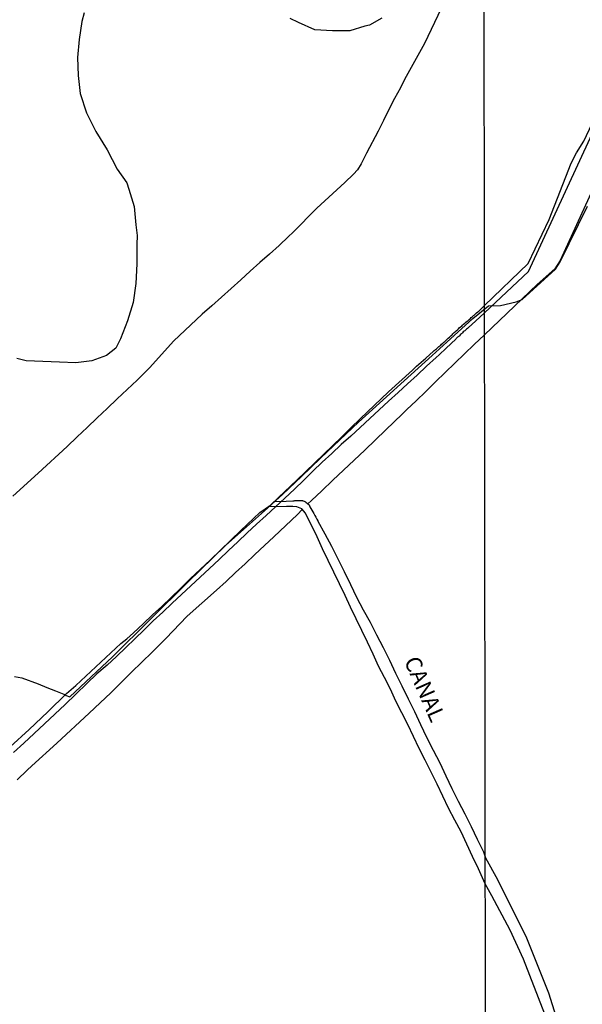
# Model space of a CAD drawing. Units: millimetres. Extents: x 183148 to 185561, y 1654882 to 1657659.
# Drawn here: x 185004 to 185092, y 1655625 to 1655778 of the extents above; entities that cross this region are included whole.
import ezdxf

# ---------------------------------------------------------------- set-up
doc = ezdxf.new("R2010")
doc.units = ezdxf.units.MM
for name, color, linetype in [('IMAGEM', 7, 'Continuous'), ('V-BANHADO', 102, 'Continuous'), ('V-CANAL', 4, 'Continuous'), ('V-LOTE', 1, 'Continuous'), ('V-NOME_DOS_LOGRADOUROS', 7, 'Continuous'), ('V-VALETA', 6, 'Continuous'), ('X-LIMITE_1000', 7, 'Continuous')]:
    doc.layers.add(name, color=color, linetype=linetype)
picture_1 = doc.add_image_def('image1.jpg', size_in_pixel=(4021, 4627))

msp = doc.modelspace()

# ---------------------------------------------------------------- linework, layer by layer
at = {"layer": 'V-BANHADO'}
for points in [[(185014.45, 1655778.95), (185014.1, 1655777.59), (185013.67, 1655774.83), (185013.4, 1655772.03), (185013.52, 1655769.22), (185013.8, 1655766.41), (185014.8, 1655763.43), (185016.28, 1655760.52), (185018.02, 1655757.65), (185019.57, 1655754.63), (185021.06, 1655752.51), (185021.41, 1655751.54), (185022.2, 1655748.82), (185022.47, 1655746.01), (185022.7, 1655744.34), (185022.63, 1655742.95), (185022.64, 1655739.93), (185022.48, 1655736.86), (185022.05, 1655733.92), (185021.18, 1655731.08), (185020.1, 1655728.27), (185019.35, 1655726.79), (185017.9, 1655725.69), (185015.65, 1655724.86), (185013.16, 1655724.55), (185010.63, 1655724.65), (185008.03, 1655724.74), (185005.43, 1655724.83), (185003.99, 1655725.22)], [(185060.71, 1655778.13), (185058.78, 1655777.02), (185058.06, 1655776.87), (185055.73, 1655776.16), (185053.04, 1655776.15), (185050.32, 1655776.29), (185047.79, 1655777.47), (185046.45, 1655778.08)], [(185003.59, 1655675.75), (185004.78, 1655675.54), (185007.28, 1655674.63), (185008.62, 1655674.03), (185009.99, 1655673.52), (185011.26, 1655673), (185011.48, 1655672.9), (185011.63, 1655672.81), (185012.22, 1655672.58), (185018.87, 1655678.8), (185024.7, 1655684.63), (185030.56, 1655690.42), (185036.42, 1655696.15), (185042.93, 1655701.94), (185044.22, 1655703.12), (185045.27, 1655704.04), (185048.22, 1655706.84), (185051.17, 1655709.7), (185054.12, 1655712.5), (185057.07, 1655715.28), (185068.53, 1655725.65), (185070.83, 1655727.76), (185074.89, 1655731.42), (185077.31, 1655733.39), (185079.19, 1655733.46), (185081.62, 1655734.01), (185082.54, 1655734.36), (185087.74, 1655739.12), (185088.46, 1655740.23), (185092.69, 1655748.9)]]:
    msp.add_lwpolyline(points, dxfattribs=at)
at = {"layer": 'V-CANAL'}
for points in [[(185086.04, 1655623.27), (185082.77, 1655631.81), (185080.68, 1655636.29), (185077.81, 1655641.67), (185076.79, 1655643.54), (185075.74, 1655645.85), (185074.83, 1655647.76), (185073.92, 1655649.67), (185073.04, 1655651.58), (185072.05, 1655653.42), (185071.1, 1655655.27), (185070.21, 1655657.17), (185069.3, 1655659.03), (185068.39, 1655660.89), (185067.45, 1655662.73), (185066.51, 1655664.57), (185065.64, 1655666.43), (185064.77, 1655668.29), (185063.81, 1655670.09), (185062.9, 1655671.92), (185062.06, 1655673.78), (185061.12, 1655675.58), (185060.18, 1655677.38), (185059.37, 1655679.24), (185058.49, 1655681.07), (185057.61, 1655682.89), (185056.74, 1655684.71), (185055.87, 1655686.53), (185055, 1655688.35), (185054.13, 1655690.17), (185053.26, 1655691.99), (185052.39, 1655693.81), (185051.52, 1655695.63), (185050.65, 1655697.45), (185049.78, 1655699.27), (185048.87, 1655701.08), (185048.83, 1655701.17), (185048.29, 1655701.82), (185047.51, 1655702.16), (185046.86, 1655702.2), (185045.92, 1655702.18), (185044.34, 1655702.16), (185043.09, 1655702.17)], [(185044, 1655702.97), (185045.85, 1655703.03), (185046.87, 1655703.06), (185047.08, 1655703.06), (185047.19, 1655703.11), (185047.49, 1655703.11), (185047.74, 1655703.11), (185048.04, 1655703.13), (185048.34, 1655703.11), (185048.46, 1655703.11), (185048.46, 1655703.06), (185048.64, 1655703.02), (185048.76, 1655702.96), (185048.84, 1655702.92), (185048.93, 1655702.87), (185049.16, 1655702.68), (185049.4, 1655702.45), (185049.55, 1655702.13), (185049.68, 1655701.88), (185050.16, 1655701.11), (185050.31, 1655700.77), (185050.44, 1655700.55), (185050.63, 1655700.21), (185050.76, 1655699.96), (185050.79, 1655699.92), (185051.86, 1655697.96), (185052.88, 1655696), (185053.88, 1655694.03), (185054.86, 1655692.06), (185055.83, 1655690.08), (185056.8, 1655688.1), (185057.81, 1655686.13), (185058.89, 1655684.19), (185059.91, 1655682.22), (185060.91, 1655680.25), (185061.91, 1655678.28), (185062.86, 1655676.29), (185063.81, 1655674.3), (185064.8, 1655672.31), (185065.79, 1655670.32), (185066.73, 1655668.31), (185067.67, 1655666.3), (185068.71, 1655664.31), (185069.75, 1655662.32), (185070.66, 1655660.33), (185071.62, 1655658.34), (185072.58, 1655656.35), (185073.63, 1655654.41), (185074.59, 1655652.43), (185075.54, 1655650.45), (185076.53, 1655648.47), (185076.86, 1655647.54), (185078.69, 1655644.19), (185083.23, 1655635.14), (185086.61, 1655626.55), (185088.98, 1655619.13)]]:
    msp.add_lwpolyline(points, dxfattribs=at)
at = {"layer": 'V-LOTE'}
for points in [[(185076.67, 1655732.32), (185083.5, 1655738.74), (185135.92, 1655852.1), (185155.16, 1655899.39), (185157.6, 1655905.71), (185162.93, 1655918.15), (185180.6, 1655961.57), (185194.25, 1655994.16)], [(185076.67, 1655732.32), (185075.27, 1655731.02), (185074.19, 1655730.02), (185074.16, 1655729.99), (185074.07, 1655729.93), (185074.03, 1655729.89), (185073.9, 1655729.78), (185073.8, 1655729.68), (185073.67, 1655729.57), (185073.6, 1655729.49), (185073.54, 1655729.44), (185073.39, 1655729.34), (185073.27, 1655729.21), (185073.16, 1655729.1), (185073.09, 1655729.02), (185072.97, 1655728.93), (185072.88, 1655728.87), (185072.78, 1655728.74), (185072.67, 1655728.65), (185072.63, 1655728.61), (185072.58, 1655728.57), (185072.5, 1655728.5), (185072.39, 1655728.4), (185072.27, 1655728.29), (185072.2, 1655728.23), (185070.73, 1655726.8), (185069.65, 1655725.77), (185069.17, 1655725.37), (185067.69, 1655724), (185066.21, 1655722.63), (185064.73, 1655721.28), (185063.25, 1655719.93), (185061.78, 1655718.57), (185060.31, 1655717.21), (185058.84, 1655715.85), (185057.37, 1655714.49), (185055.89, 1655713.15), (185054.41, 1655711.81), (185052.94, 1655710.45), (185051.47, 1655709.07), (185050.01, 1655707.69), (185048.58, 1655706.27), (185047.12, 1655704.88), (185045.66, 1655703.49), (185044.19, 1655702.12), (185042.72, 1655700.79), (185041.25, 1655699.46), (185039.79, 1655698.09), (185038.33, 1655696.71), (185036.87, 1655695.33), (185035.41, 1655693.95), (185033.95, 1655692.57), (185032.49, 1655691.22), (185031.03, 1655689.86), (185029.57, 1655688.5), (185028.11, 1655687.14), (185026.65, 1655685.78), (185025.19, 1655684.42), (185023.76, 1655683.03), (185022.33, 1655681.64), (185020.9, 1655680.25), (185019.46, 1655678.88), (185018.02, 1655677.51), (185016.44, 1655676.18), (185014.85, 1655674.68), (185013.15, 1655673.03), (185011.5, 1655671.42), (185009.87, 1655669.88), (185008.27, 1655668.38), (185006.67, 1655666.88), (185005.07, 1655665.4), (185003.47, 1655663.92)]]:
    msp.add_lwpolyline(points, dxfattribs=at)
at = {"layer": 'V-VALETA'}
for points in [[(185076.68, 1655733.45), (185083.49, 1655739.97), (185086.72, 1655746.84), (185090.18, 1655755.56), (185090.98, 1655757.17), (185092.15, 1655759.02), (185099.01, 1655773.62), (185103.43, 1655784.06), (185104.47, 1655785.71), (185122.28, 1655825.05), (185132.87, 1655849.6), (185148.6, 1655887.44), (185149.77, 1655890.93), (185155.44, 1655904.36), (185143.06, 1655909.67), (185139.78, 1655911.37), (185134.33, 1655913.82)], [(185139.84, 1655850.46), (185127.83, 1655825.06), (185123.92, 1655816.36), (185096.63, 1655758.31), (185088.47, 1655740.45), (185087.61, 1655739.14), (185084.87, 1655736.73), (185076.7, 1655728.9)], [(185069.95, 1655779.63), (185067.36, 1655774.18), (185064.25, 1655768.6), (185063.61, 1655767.29), (185062.71, 1655765.61), (185061.82, 1655763.93), (185060.98, 1655762.23), (185060.13, 1655760.57), (185058.34, 1655757.13), (185057.5, 1655755.49), (185056.94, 1655754.55), (185056.33, 1655753.88), (185054.97, 1655752.57), (185050.61, 1655748.58), (185046.89, 1655744.8), (185046.23, 1655744.16), (185044.75, 1655742.8), (185043.27, 1655741.44), (185041.76, 1655740.12), (185040.26, 1655738.8), (185038.78, 1655737.45), (185037.3, 1655736.1), (185035.81, 1655734.75), (185034.29, 1655733.42), (185032.77, 1655732.09), (185028.32, 1655727.92), (185024.63, 1655723.8), (185024.17, 1655723.36), (185022.68, 1655721.85), (185021.12, 1655720.38), (185019.57, 1655718.91), (185018.02, 1655717.44), (185016.47, 1655715.96), (185014.92, 1655714.48), (185013.37, 1655713), (185011.82, 1655711.53), (185007.27, 1655707.35), (185003.34, 1655703.79)], [(185002.94, 1655664.84), (185005.87, 1655667.52), (185008.8, 1655670.25), (185011.68, 1655673.1), (185013.13, 1655674.34), (185020.13, 1655680.87), (185021.1, 1655681.64), (185022.13, 1655682.56), (185023.61, 1655683.95), (185025.07, 1655685.36), (185026.5, 1655686.66), (185027.97, 1655688.05), (185029.47, 1655689.48), (185030.99, 1655690.99), (185032.54, 1655692.44), (185034.09, 1655693.89), (185038.79, 1655698.46), (185041.78, 1655701.26), (185043.42, 1655702.4), (185044.66, 1655703.6), (185047.49, 1655706.3), (185050.32, 1655709), (185054.48, 1655713.01), (185055.92, 1655714.42), (185057.37, 1655715.82), (185061.74, 1655720.02), (185065.49, 1655723.39), (185066.1, 1655723.99), (185067.55, 1655725.25), (185068.77, 1655726.33), (185068.82, 1655726.38), (185068.86, 1655726.42), (185068.88, 1655726.46), (185068.94, 1655726.48), (185068.94, 1655726.5), (185069.01, 1655726.55), (185069.07, 1655726.59), (185069.09, 1655726.63), (185069.2, 1655726.72), (185069.28, 1655726.78), (185069.41, 1655726.93), (185069.58, 1655727.06), (185069.73, 1655727.18), (185069.88, 1655727.29), (185070.01, 1655727.44), (185070.18, 1655727.59), (185070.37, 1655727.74), (185070.5, 1655727.87), (185070.65, 1655727.99), (185070.77, 1655728.12), (185070.9, 1655728.21), (185071.03, 1655728.36), (185071.22, 1655728.5), (185071.35, 1655728.63), (185071.5, 1655728.76), (185071.65, 1655728.89), (185071.77, 1655729.04), (185071.88, 1655729.12), (185071.99, 1655729.27), (185072.2, 1655729.44), (185072.35, 1655729.57), (185072.48, 1655729.67), (185072.63, 1655729.8), (185072.75, 1655729.95), (185072.97, 1655730.12), (185073.14, 1655730.25), (185073.27, 1655730.38), (185073.44, 1655730.53), (185073.61, 1655730.68), (185073.77, 1655730.85), (185073.97, 1655730.99), (185074.16, 1655731.14), (185074.31, 1655731.29), (185074.48, 1655731.44), (185074.63, 1655731.57), (185074.78, 1655731.7), (185074.9, 1655731.83), (185074.95, 1655731.87), (185075.05, 1655731.93), (185075.16, 1655732.04), (185075.29, 1655732.14), (185075.43, 1655732.3), (185075.65, 1655732.46), (185075.78, 1655732.57), (185075.91, 1655732.68), (185076.05, 1655732.83), (185076.2, 1655733), (185076.68, 1655733.45)], [(185049.24, 1655702.6), (185049.79, 1655703.13), (185051.39, 1655704.64), (185053.12, 1655706.28), (185058.06, 1655710.94), (185061.33, 1655714.12), (185063.88, 1655716.54), (185064.6, 1655717.26), (185066.08, 1655718.64), (185067.58, 1655720.1), (185069.08, 1655721.56), (185070.58, 1655723.02), (185072.08, 1655724.48), (185073.58, 1655725.94), (185075.08, 1655727.4), (185076.7, 1655728.9)], [(185048.36, 1655701.73), (185047.59, 1655700.96), (185043.93, 1655697.5), (185042.46, 1655696.13), (185040.97, 1655694.71), (185039.48, 1655693.29), (185037.99, 1655691.91), (185036.5, 1655690.53), (185035, 1655689.2), (185030.47, 1655685.12), (185027.14, 1655681.65), (185026.56, 1655681.07), (185025.04, 1655679.52), (185023.41, 1655678.01), (185021.81, 1655676.42), (185020.2, 1655674.83), (185018.59, 1655673.24), (185016.91, 1655671.66), (185015.23, 1655670.08), (185010.21, 1655665.41), (185006.33, 1655661.84), (185005.56, 1655661.18), (185004.05, 1655659.67)]]:
    msp.add_lwpolyline(points, dxfattribs=at)
at = {"layer": 'X-LIMITE_1000'}
msp.add_line((185077.83, 1654885.33), (185074.06, 1657656.79), dxfattribs=at)

# ---------------------------------------------------------------- texts
at = {"layer": 'V-NOME_DOS_LOGRADOUROS'}
msp.add_text('CANAL', height=2.5, rotation=293.6943, dxfattribs=at).set_placement((185064.13, 1655678.19))

# ---------------------------------------------------------------- referenced raster images: frames only (the image files are external)
at = {"layer": 'IMAGEM'}
image = msp.add_image(picture_1, insert=(183148.05, 1654881.87), size_in_units=(2413.13, 2776.81), dxfattribs=at)
image.dxf.flags = 7

doc.saveas('drawing.dxf')
